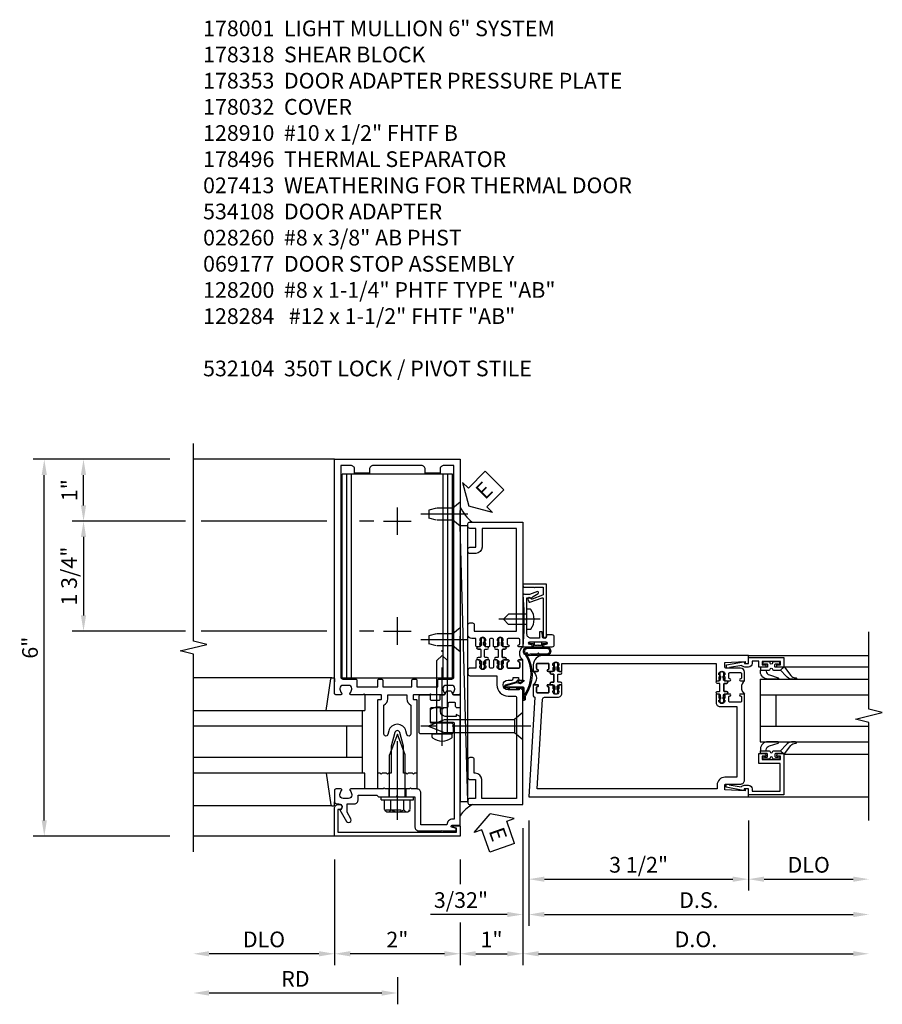
# Model space of a CAD drawing. Units: inches. Extents: x 0 to 234, y 0 to 150.
# Drawn here: x 25 to 38, y 28 to 44 of the extents above; entities that cross this region are included whole.
import ezdxf

# ---------------------------------------------------------------- set-up
doc = ezdxf.new("R2010")
doc.units = ezdxf.units.IN
doc.header["$MEASUREMENT"] = 0
doc.linetypes.add('CENTER', pattern=[2, 1.25, -0.25, 0.25, -0.25])
doc.linetypes.add('HIDDEN', pattern=[0.375, 0.25, -0.125])
doc.layers.get('0').update_dxf_attribs({"color": 4})
for name, color, linetype in [('CENTER', 1, 'CENTER'), ('DIME', 2, 'Continuous'), ('HIDDEN', 3, 'HIDDEN'), ('PARTSLIST', 3, 'Continuous'), ('TEXT', 3, 'Continuous')]:
    doc.layers.add(name, color=color, linetype=linetype)
doc.styles.get("Standard").update_dxf_attribs({"font": 'arial.ttf'})
doc.dimstyles.new('EXT_ON-OFF', dxfattribs={"dimscale": 2, "dimtxt": 0.125, "dimasz": 0.125, "dimexe": 0.09, "dimexo": 0.1875, "dimgap": 0.05, "dimtad": 3, "dimdec": 5, "dimzin": 3, "dimdsep": 46, "dimlunit": 5, "dimtxsty": 'Standard', "dimcen": 0, "dimse2": 1, "dimazin": 0, "dimtfac": 1, "dimtdec": 5, "dimtofl": 0, "dimtmove": 0, "dimatfit": 0, "dimfxl": 1, "dimfrac": 2, "dimtolj": 1, "dimtzin": 3, "dimarcsym": 0})
doc.dimstyles.new('EXT_ON-ON', dxfattribs={"dimscale": 2, "dimtxt": 0.125, "dimasz": 0.125, "dimexe": 0.09, "dimexo": 0.1875, "dimgap": 0.05, "dimtad": 3, "dimdec": 5, "dimzin": 3, "dimdsep": 46, "dimlunit": 5, "dimtxsty": 'Standard', "dimcen": 0, "dimazin": 0, "dimtfac": 1, "dimtdec": 5, "dimtofl": 0, "dimtmove": 0, "dimatfit": 0, "dimfxl": 1, "dimfrac": 2, "dimtolj": 1, "dimtzin": 3, "dimarcsym": 0})

# ---------------------------------------------------------------- blocks, each defined once
blk = doc.blocks.new('*D2092')
at = {"layer": 'DIME', "color": 0, "lineweight": -2, "transparency": 16777216}
for p, q in [((0.094, -0.25), (0.094, -1.367)), ((3.594, -0.25), (3.594, -1.367)), ((0.344, -1.187), (3.344, -1.187))]:
    blk.add_line(p, q, dxfattribs=at)
at = {"layer": 'DIME', "color": 0, "transparency": 16777216}
for points in [[(0.344, -1.146), (0.344, -1.229), (0.094, -1.187)], [(3.344, -1.146), (3.344, -1.229), (3.594, -1.187)]]:
    blk.add_solid(points, dxfattribs=at)
at = {"layer": 'DIME', "color": 0, "transparency": 16777216, "insert": (1.844, -0.958), "char_height": 0.25, "attachment_point": 5}
blk.add_mtext('\\A1;3 1/2"', dxfattribs=at)
blk = doc.blocks.new('*D2093')
at = {"layer": 'DIME', "color": 0, "lineweight": -2, "transparency": 16777216}
for p, q in [((3.594, -0.25), (3.594, -1.367)), ((3.844, -1.187), (5.264, -1.187))]:
    blk.add_line(p, q, dxfattribs=at)
at = {"layer": 'DIME', "color": 0, "transparency": 16777216}
for points in [[(3.844, -1.146), (3.844, -1.229), (3.594, -1.187)], [(5.264, -1.146), (5.264, -1.229), (5.514, -1.187)]]:
    blk.add_solid(points, dxfattribs=at)
at = {"layer": 'DIME', "color": 0, "transparency": 16777216, "insert": (4.554, -0.958), "char_height": 0.25, "attachment_point": 5}
blk.add_mtext('\\A1;DLO', dxfattribs=at)
blk = doc.blocks.new('*D2094')
at = {"layer": 'DIME', "color": 0, "lineweight": -2, "transparency": 16777216}
for p, q in [((0.094, -0.25), (0.094, -1.93)), ((0.344, -1.75), (5.264, -1.75))]:
    blk.add_line(p, q, dxfattribs=at)
at = {"layer": 'DIME', "color": 0, "transparency": 16777216}
for points in [[(0.344, -1.708), (0.344, -1.791), (0.094, -1.75)], [(5.264, -1.708), (5.264, -1.791), (5.514, -1.75)]]:
    blk.add_solid(points, dxfattribs=at)
at = {"layer": 'DIME', "color": 0, "transparency": 16777216, "insert": (2.804, -1.52), "char_height": 0.25, "attachment_point": 5}
blk.add_mtext('\\A1;D.S.', dxfattribs=at)
blk = doc.blocks.new('*D2095')
at = {"layer": 'DIME', "color": 0, "lineweight": -2, "transparency": 16777216}
for p, q in [((0, -0.375), (0, -2.555)), ((0.25, -2.375), (5.264, -2.375))]:
    blk.add_line(p, q, dxfattribs=at)
at = {"layer": 'DIME', "color": 0, "transparency": 16777216}
for points in [[(0.25, -2.333), (0.25, -2.416), (0, -2.375)], [(5.264, -2.333), (5.264, -2.416), (5.514, -2.375)]]:
    blk.add_solid(points, dxfattribs=at)
at = {"layer": 'DIME', "color": 0, "transparency": 16777216, "insert": (2.757, -2.145), "char_height": 0.25, "attachment_point": 5}
blk.add_mtext('\\A1;D.O.', dxfattribs=at)
blk = doc.blocks.new('*D2096')
at = {"layer": 'DIME', "color": 0, "lineweight": -2, "transparency": 16777216}
for p, q in [((0.094, -0.25), (0.094, -1.93)), ((0, -0.375), (0, -1.93)), ((-0.25, -1.75), (-1.473, -1.75)), ((0.344, -1.75), (0.594, -1.75))]:
    blk.add_line(p, q, dxfattribs=at)
at = {"layer": 'DIME', "color": 0, "transparency": 16777216}
for points in [[(-0.25, -1.708), (-0.25, -1.791), (0, -1.75)], [(0.344, -1.708), (0.344, -1.791), (0.094, -1.75)]]:
    blk.add_solid(points, dxfattribs=at)
at = {"layer": 'DIME', "color": 0, "transparency": 16777216, "insert": (-0.986, -1.52), "char_height": 0.25, "attachment_point": 5}
blk.add_mtext('\\A1;3/32"', dxfattribs=at)
blk = doc.blocks.new('B200045')
blk.add_lwpolyline([(-0.091, 0, -0.414214), (-0.094, 0.002), (-0.094, 0.563), (0.057, 0.563, -0.414214), (0.062, 0.558), (0.062, 0.482, -0.414214), (0.03, 0.45), (0.023, 0.45), (0.023, 0.512), (-0.031, 0.512), (-0.031, 0.218), (0.023, 0.218), (0.023, 0.279), (0.03, 0.279, -0.414214), (0.062, 0.247), (0.062, 0.168), (-0.036, 0.168), (-0.036, 0.058), (0, 0.058, -0.414214), (0.058, 0), (0.058, -0.06, -0.247203), (0.033, -0.107), (0.068, -0.302), (0.073, -0.302, -0.414214), (0.078, -0.307), (0.078, -0.347, -0.414214), (0.073, -0.352), (0.026, -0.352), (-0.023, -0.08), (-0.023, -0.06), (0, -0.063), (0, 0), (-0.094, 0)], format="xyb", close=True)
blk = doc.blocks.new('B522019')
blk.add_lwpolyline([(0, 0), (0, 0.067), (-0.023, 0.064), (-0.023, 0.084), (0.026, 0.356), (0.073, 0.356, -0.408224), (0.078, 0.351), (0.078, 0.311, -0.414214), (0.073, 0.306), (0.068, 0.306), (0.033, 0.115, -0.245359), (0.058, 0.067), (0.058, 0, -0.414214), (0, -0.058), (-0.036, -0.058), (-0.036, -0.504), (0.406, -0.504), (0.406, -0.167), (0.562, -0.167), (0.562, -0.247, -0.41003), (0.53, -0.279), (0.522, -0.279), (0.522, -0.217), (0.468, -0.217), (0.468, -0.512), (0.522, -0.512), (0.522, -0.45), (0.53, -0.45, -0.410031), (0.562, -0.482), (0.562, -0.557, -0.414214), (0.557, -0.562), (-0.094, -0.562), (-0.094, -0.005, -0.414214), (-0.089, 0)], format="xyb", close=True)
blk = doc.blocks.new('B027557-M')
for points in [[(0.139, 0.036, -0.365977), (0.123, 0.018, 0.845154), (0.123, -0.019, -0.365977), (0.139, -0.037), (0.139, -0.147), (0.103, -0.186, -0.677425), (0.094, -0.183), (0.094, -0.068, 0.414215), (0.084, -0.058), (0.05, -0.058, 0.414213), (0.04, -0.068), (0.04, -0.11, -1.414214), (0.008, -0.121), (0.008, -0.038, -0.414214), (0.027, -0.019, 1), (0.027, 0.018, -0.414214), (0.008, 0.037), (0.008, 0.12, -1.414217), (0.04, 0.109), (0.04, 0.068, 0.414212), (0.05, 0.058), (0.084, 0.058, 0.414215), (0.094, 0.068), (0.094, 0.172), (0.139, 0.172)], [(0.155, 0.079, -0.385371), (0.217, 0.03), (0.261, -0.109, 0.840148), (0.282, -0.107), (0.282, 0.052, 0.429334), (0.168, 0.172), (0.139, 0.172), (0.139, 0.079)], [(0.093, -0.213), (0.223, -0.309, -0.229622), (0.26, -0.388, 0.744792), (0.279, -0.396, 0.106684), (0.282, -0.371), (0.282, -0.323, 0.215079), (0.234, -0.237), (0.139, -0.147), (0.091, -0.198, 0.453762)]]:
    blk.add_lwpolyline(points, format="xyb", close=True)
blk = doc.blocks.new('S522GT02')
for p, q in [((0.57, 1.943), (1.92, 1.943)), ((0.187, 1.75), (1.92, 1.75)), ((0.187, 1.75), (0.187, 0.75)), ((0.187, 1.5), (1.92, 1.5)), ((0.437, 1.5), (0.437, 1)), ((0.187, 1), (1.92, 1)), ((0.187, 0.75), (1.92, 0.75)), ((0.57, 0.556), (1.92, 0.556))]:
    blk.add_line(p, q)
for name, p, rotation in [('B200045', (0, 2), 270), ('B027557-M', (0.364, 0.468), 90), ('B522019', (0, 0), 90)]:
    blk.add_blockref(name, p, dxfattribs=dict(rotation=rotation))
at = {"extrusion": (0, 0, -1), "zscale": -1, "rotation": 270}
blk.add_blockref('B027557-M', (-0.364, 2.032), dxfattribs=at)
blk = doc.blocks.new('CLIP AND POUR')
for points in [[(-0.151, 0.342), (-0.22, 0.342, 0.414214), (-0.235, 0.327), (-0.235, 0.157, 0.414214), (-0.22, 0.142), (-0.151, 0.142, 0.414214), (-0.136, 0.157), (-0.136, 0.157, -1), (-0.105, 0.157), (-0.105, 0.104, -1), (-0.065, 0.104), (-0.065, 0.072, 0.414214), (-0.055, 0.062), (0.055, 0.062, 0.414214), (0.065, 0.072), (0.065, 0.104, -1), (0.105, 0.104), (0.105, 0.157, -1), (0.136, 0.157), (0.136, 0.157, 0.414214), (0.151, 0.142), (0.22, 0.142, 0.414214), (0.235, 0.157), (0.235, 0.327, 0.414214), (0.22, 0.342), (0.151, 0.342, 0.414214), (0.136, 0.327), (0.136, 0.327, -1), (0.105, 0.327), (0.105, 0.392, -0.47619), (-0.105, 0.392), (-0.105, 0.327, -1), (-0.136, 0.327), (-0.136, 0.327, 0.414214)], [(-0.105, -0.042, 1), (-0.065, -0.042), (-0.065, -0.01, -0.414214), (-0.055, 0), (0.055, 0, -0.414214), (0.065, -0.01), (0.065, -0.042, 1), (0.105, -0.042), (0.105, -0.017, -0.198912), (0.108, -0.01), (0.126, 0.008, -0.198912), (0.133, 0.011), (0.181, 0.011, 0.191401), (0.2, 0.003), (0.223, 0.003, 1), (0.223, 0.059), (0.2, 0.059, 0.191401), (0.181, 0.051), (0.133, 0.051, -0.198912), (0.126, 0.054), (0.108, 0.072, -0.198912), (0.105, 0.079), (0.105, 0.104, 1), (0.065, 0.104), (0.065, 0.072, -0.414214), (0.055, 0.062), (-0.055, 0.062, -0.414214), (-0.065, 0.072), (-0.065, 0.104, 1), (-0.105, 0.104), (-0.105, 0.079, -0.198912), (-0.108, 0.072), (-0.126, 0.054, -0.198912), (-0.133, 0.051), (-0.181, 0.051, 0.191401), (-0.2, 0.059), (-0.223, 0.059, 1), (-0.223, 0.003), (-0.2, 0.003, 0.191401), (-0.181, 0.011), (-0.133, 0.011, -0.198912), (-0.126, 0.008), (-0.108, -0.01, -0.198912), (-0.105, -0.017)], [(-0.156, 0.053), (-0.155, 0.054, -0.267949), (-0.153, 0.056), (-0.143, 0.055, 1), (-0.142, 0.075), (-0.152, 0.076, 0.267949), (-0.172, 0.065), (-0.173, 0.063, 0.008727), (-0.174, 0.063), (-0.181, 0.051), (-0.158, 0.051), (-0.157, 0.053, -0.008727)], [(-0.173, -0.001), (-0.172, -0.003, 0.267949), (-0.152, -0.014), (-0.142, -0.013, 1), (-0.143, 0.007), (-0.153, 0.006, -0.267949), (-0.155, 0.008), (-0.156, 0.009, -0.008727), (-0.157, 0.009), (-0.158, 0.011), (-0.181, 0.011), (-0.174, -0.001, 0.008727)], [(0.173, 0.063), (0.172, 0.065, 0.267949), (0.152, 0.076), (0.142, 0.075, 1), (0.143, 0.055), (0.153, 0.056, -0.267949), (0.155, 0.054), (0.156, 0.053, -0.008727), (0.157, 0.053), (0.158, 0.051), (0.181, 0.051), (0.174, 0.063, 0.008727)], [(0.156, 0.009), (0.155, 0.008, -0.267949), (0.153, 0.006), (0.143, 0.007, 1), (0.142, -0.013), (0.152, -0.014, 0.267949), (0.172, -0.003), (0.173, -0.001, 0.008727), (0.174, -0.001), (0.181, 0.011), (0.158, 0.011), (0.157, 0.009, -0.008727)]]:
    blk.add_lwpolyline(points, format="xyb", close=True)
blk = doc.blocks.new('P532005')
blk.add_lwpolyline([(0.31575, 2.375, 0.414213562), (0.16575, 2.225), (0.16575, 2.12), (0.231125, 2.12, 1), (0.231125, 2.15125), (0.23075, 2.15125, -0.414213562), (0.21575, 2.16625), (0.21575, 2.235, -0.414213562), (0.23075, 2.25), (0.40075, 2.25, -0.414213562), (0.41575, 2.235), (0.41575, 2.16625, -0.414213562), (0.40075, 2.15125), (0.400375, 2.15125, 1), (0.400375, 2.12), (0.47175, 2.12), (0.49175, 2.14), (0.48175, 2.14), (0.48175, 2.184), (0.49175, 2.194), (0.49175, 2.2155), (0.47875, 2.2155), (0.47875, 2.237, -0.75), (0.57475, 2.237), (0.57475, 2.2155), (0.56175, 2.2155), (0.56175, 2.194), (0.57175, 2.184), (0.57175, 2.14), (0.56175, 2.14), (0.58175, 2.12), (0.61975, 2.12), (0.61975, 2.25), (3.07775, 2.25), (3.07775, 1.972), (3.11575, 1.972), (3.13575, 1.992), (3.12575, 1.992), (3.12575, 2.036), (3.13575, 2.046), (3.13575, 2.0675), (3.12275, 2.0675), (3.12275, 2.089, -0.75), (3.21875, 2.089), (3.21875, 2.0675), (3.20575, 2.0675), (3.20575, 2.046), (3.21575, 2.036), (3.21575, 1.992), (3.20575, 1.992), (3.22575, 1.972), (3.297125, 1.972, 1), (3.297125, 2.00325), (3.29675, 2.00325, -0.414213562), (3.28175, 2.01825), (3.28175, 2.087, -0.414213562), (3.29675, 2.102), (3.46675, 2.102, -0.414213562), (3.48175, 2.087), (3.48175, 2.01825, -0.414213562), (3.46675, 2.00325), (3.466375, 2.00325, 1), (3.466375, 1.972), (3.53175, 1.972), (3.53175, 2.11, 0.414213562), (3.46975, 2.172), (3.23475, 2.172, -0.414213562), (3.21975, 2.187), (3.21975, 2.266), (3.54375, 2.282125), (3.54375, 2.25), (3.59375, 2.25), (3.59375, 2.375)], format="xyb", close=True)
blk = doc.blocks.new('P532006')
blk.add_lwpolyline([(3.22, 0.437, 0.414214), (3.095, 0.312), (3.095, 0.25), (0.227, 0.25), (0.314, 1.682, -0.396433), (0.344, 1.71), (0.558, 1.71, 0.414214), (0.62, 1.772), (0.62, 1.91), (0.582, 1.91), (0.562, 1.89), (0.572, 1.89), (0.572, 1.846), (0.562, 1.836), (0.562, 1.814), (0.575, 1.814), (0.575, 1.793, -0.75), (0.479, 1.793), (0.479, 1.814), (0.492, 1.814), (0.492, 1.836), (0.482, 1.846), (0.482, 1.89), (0.492, 1.89), (0.472, 1.91), (0.4, 1.91, 1), (0.4, 1.879), (0.401, 1.879, -0.414214), (0.416, 1.864), (0.416, 1.795, -0.414214), (0.401, 1.78), (0.231, 1.78, -0.414214), (0.216, 1.795), (0.216, 1.864, -0.414214), (0.231, 1.879), (0.231, 1.879, 1), (0.231, 1.91), (0.166, 1.91), (0.166, 1.735, 0.413543), (0.191, 1.71), (0.094, 0.125), (3.594, 0.125), (3.594, 0.25), (3.544, 0.25), (3.544, 0.218), (3.22, 0.234), (3.22, 0.313, -0.414214), (3.235, 0.328), (3.47, 0.328, 0.414214), (3.532, 0.39), (3.532, 1.762), (3.466, 1.762, 1), (3.466, 1.731), (3.467, 1.731, -0.414214), (3.482, 1.716), (3.482, 1.647, -0.414214), (3.467, 1.632), (3.297, 1.632, -0.414214), (3.282, 1.647), (3.282, 1.716, -0.414214), (3.297, 1.731), (3.297, 1.731, 1), (3.297, 1.762), (3.226, 1.762), (3.206, 1.742), (3.216, 1.742), (3.216, 1.698), (3.206, 1.688), (3.206, 1.666), (3.219, 1.666), (3.219, 1.645, -0.75), (3.123, 1.645), (3.123, 1.666), (3.136, 1.666), (3.136, 1.688), (3.126, 1.698), (3.126, 1.742), (3.136, 1.742), (3.116, 1.762), (3.078, 1.762), (3.078, 1.624, 0.414214), (3.14, 1.562), (3.407, 1.562), (3.407, 0.437)], format="xyb", close=True)
blk = doc.blocks.new('B532104')
for name, p in [('P532005', (0.00005, 0)), ('P532006', (0, 0))]:
    blk.add_blockref(name, p)
at = {"rotation": 90}
blk.add_blockref('CLIP AND POUR', (0.5578, 2.015), dxfattribs=at)
at = {"xscale": -1, "rotation": 270}
blk.add_blockref('CLIP AND POUR', (3.1398, 1.867), dxfattribs=at)
blk = doc.blocks.new('B178001')
for points in [[(1.25, 0.98), (1.25, 0.898, 0.669376), (1.276, 0.887, -0.199773), (1.339, 0.914), (1.35, 0.914, -0.414214), (1.4, 0.864), (1.4, 0.776, -0.414214), (1.35, 0.726), (1.339, 0.726, -0.199773), (1.276, 0.753, 0.669376), (1.25, 0.742), (1.25, 0.546), (1.265, 0.531), (1.25, 0.516), (1.25, 0.263, -0.414214), (1.24, 0.253), (1.184, 0.253, -0.414214), (1.174, 0.263), (1.174, 0.303, 0.414214), (1.164, 0.313), (0, 0.313), (0, 0.273), (-0.015, 0.258), (0, 0.243), (0, 0.17), (-0.015, 0.155), (0, 0.14), (0, 0.1), (0.43, 0.1), (0.648, 0.042, -0.767327), (0.648, -0.042), (0.43, -0.1), (0, -0.1), (0, -0.14), (-0.015, -0.155), (0, -0.17), (0, -0.243), (-0.015, -0.258), (0, -0.273), (0, -0.313), (1.164, -0.313, 0.414214), (1.174, -0.303), (1.174, -0.263, -0.414214), (1.184, -0.253), (1.24, -0.253, -0.414214), (1.25, -0.263), (1.25, -0.516), (1.265, -0.531), (1.25, -0.546), (1.25, -0.742, 0.669376), (1.276, -0.753, -0.199773), (1.339, -0.726), (1.35, -0.726, -0.414214), (1.4, -0.776), (1.4, -0.864, -0.414214), (1.35, -0.914), (1.339, -0.914, -0.199773), (1.276, -0.887, 0.669376), (1.25, -0.898), (1.25, -0.98, 0.414214), (1.27, -1), (5, -1), (5, 1), (1.27, 1, 0.414214)], [(4.78, -0.445), (4.78, -0.68), (4.84, -0.68, -0.414214), (4.9, -0.74), (4.9, -0.9), (1.53, -0.9, -0.414214), (1.5, -0.87), (1.5, -0.665, 0.414214), (1.48, -0.645), (1.375, -0.645), (1.375, -0.313), (1.48, -0.313, 0.414214), (1.5, -0.293), (1.5, -0.253, 0.414214), (1.48, -0.233), (1.375, -0.233), (1.375, 0.233), (1.48, 0.233, 0.414214), (1.5, 0.253), (1.5, 0.293, 0.414214), (1.48, 0.313), (1.375, 0.313), (1.375, 0.645), (1.48, 0.645, 0.414214), (1.5, 0.665), (1.5, 0.87, -0.414214), (1.53, 0.9), (4.9, 0.9), (4.9, 0.74, -0.414214), (4.84, 0.68), (4.78, 0.68), (4.78, 0.445), (4.84, 0.445, -0.414214), (4.9, 0.385), (4.9, -0.385, -0.414214), (4.84, -0.445)], [(1.086, 0.213), (0.623, 0.213, 0.876976), (0.615, 0.154), (0.674, 0.138, -0.767327), (0.674, -0.138), (0.615, -0.154, 0.876976), (0.623, -0.213), (1.086, -0.213, -0.281861), (1.184, -0.153), (1.25, -0.153), (1.25, 0.153), (1.184, 0.153, -0.281861)]]:
    blk.add_lwpolyline(points, format="xyb", close=True)
blk = doc.blocks.new('*D2153')
at = {"layer": 'DIME', "color": 0, "lineweight": -2, "transparency": 16777216}
for p, q in [((29.574, 30.702), (29.574, 29.022)), ((29.324, 29.202), (27.574, 29.202))]:
    blk.add_line(p, q, dxfattribs=at)
at = {"layer": 'DIME', "color": 0, "transparency": 16777216}
for points in [[(27.574, 29.244), (27.574, 29.16), (27.324, 29.202)], [(29.324, 29.244), (29.324, 29.16), (29.574, 29.202)]]:
    blk.add_solid(points, dxfattribs=at)
at = {"layer": 'DIME', "color": 0, "transparency": 16777216, "insert": (28.449, 29.431), "char_height": 0.25, "attachment_point": 5}
blk.add_mtext('\\A1;DLO', dxfattribs=at)
blk = doc.blocks.new('*D2154')
at = {"layer": 'DIME', "color": 0, "lineweight": -2, "transparency": 16777216}
for p, q in [((29.574, 30.702), (29.574, 29.022)), ((31.574, 30.702), (31.574, 30.311)), ((31.574, 29.702), (31.574, 29.022)), ((31.324, 29.202), (29.824, 29.202))]:
    blk.add_line(p, q, dxfattribs=at)
at = {"layer": 'DIME', "color": 0, "transparency": 16777216}
for points in [[(29.824, 29.244), (29.824, 29.16), (29.574, 29.202)], [(31.324, 29.244), (31.324, 29.16), (31.574, 29.202)]]:
    blk.add_solid(points, dxfattribs=at)
at = {"layer": 'DIME', "color": 0, "transparency": 16777216, "insert": (30.574, 29.428), "char_height": 0.25, "attachment_point": 5}
blk.add_mtext('\\A1;2"', dxfattribs=at)
blk = doc.blocks.new('B178032')
blk.add_lwpolyline([(-1.17, -0.496, -1), (-1.17, -0.576), (-1.2, -0.576), (-1.2, -0.94), (0.69, -0.94), (0.69, -0.877), (0.65, -0.866, -0.339454), (0.635, -0.847), (0.635, -0.837), (0.75, -0.837), (0.75, -1), (-1.25, -1), (-1.25, -0.556, -0.414214), (-1.19, -0.496)], format="xyb", close=True)
blk = doc.blocks.new('B128910')
for p, q in [((0, 0.192), (0.116, 0.095)), ((0, 0.192), (0, -0.192)), ((0.116, 0.095), (0.375, 0.095)), ((0.116, 0.095), (0.116, -0.095)), ((0.375, 0.095), (0.5, 0.065)), ((0.5, -0.065), (0.5, 0.065)), ((0, -0.192), (0.116, -0.095)), ((0.116, -0.095), (0.375, -0.095)), ((0.375, -0.095), (0.5, -0.065))]:
    blk.add_line(p, q)
at = {"layer": 'CENTER'}
blk.add_line((-0.125, 0), (0.625, 0), dxfattribs=at)
blk = doc.blocks.new('*D2157')
at = {"layer": 'DIME', "color": 0, "lineweight": -2, "transparency": 16777216}
for p, q in [((26.949, 37.077), (25.394, 37.077)), ((25.574, 36.342), (25.574, 36.827)), ((27.199, 36.092), (25.394, 36.092)), ((29.449, 36.092), (27.449, 36.092)), ((30.199, 36.092), (29.969, 36.092))]:
    blk.add_line(p, q, dxfattribs=at)
at = {"layer": 'DIME', "color": 0, "transparency": 16777216}
for points in [[(25.532, 36.827), (25.615, 36.827), (25.574, 37.077)], [(25.532, 36.342), (25.615, 36.342), (25.574, 36.092)]]:
    blk.add_solid(points, dxfattribs=at)
at = {"layer": 'DIME', "color": 0, "transparency": 16777216, "insert": (25.348, 36.585), "char_height": 0.25, "attachment_point": 5, "rotation": 90}
blk.add_mtext('\\A1;1"', dxfattribs=at)
blk = doc.blocks.new('*D2155')
at = {"layer": 'DIME', "color": 0, "lineweight": -2, "transparency": 16777216}
for p, q in [((26.949, 37.077), (24.769, 37.077)), ((24.949, 31.327), (24.949, 36.827)), ((26.949, 31.077), (24.769, 31.077))]:
    blk.add_line(p, q, dxfattribs=at)
at = {"layer": 'DIME', "color": 0, "transparency": 16777216}
for points in [[(24.907, 36.827), (24.99, 36.827), (24.949, 37.077)], [(24.907, 31.327), (24.99, 31.327), (24.949, 31.077)]]:
    blk.add_solid(points, dxfattribs=at)
at = {"layer": 'DIME', "color": 0, "transparency": 16777216, "insert": (24.721, 34.077), "char_height": 0.25, "attachment_point": 5, "rotation": 90}
blk.add_mtext('\\A1;6"', dxfattribs=at)
blk = doc.blocks.new('*D2158')
at = {"layer": 'DIME', "color": 0, "lineweight": -2, "transparency": 16777216}
for p, q in [((27.199, 36.092), (25.394, 36.092)), ((29.449, 36.092), (27.449, 36.092)), ((30.199, 36.092), (29.969, 36.092)), ((25.574, 35.842), (25.574, 34.592)), ((27.199, 34.342), (25.394, 34.342)), ((29.449, 34.342), (27.449, 34.342)), ((30.199, 34.342), (29.969, 34.342))]:
    blk.add_line(p, q, dxfattribs=at)
at = {"layer": 'DIME', "color": 0, "transparency": 16777216}
for points in [[(25.532, 35.842), (25.615, 35.842), (25.574, 36.092)], [(25.532, 34.592), (25.615, 34.592), (25.574, 34.342)]]:
    blk.add_solid(points, dxfattribs=at)
at = {"layer": 'DIME', "color": 0, "transparency": 16777216, "insert": (25.344, 35.217), "char_height": 0.25, "attachment_point": 5, "rotation": 90}
blk.add_mtext('\\A1;1 3/4"', dxfattribs=at)
blk = doc.blocks.new('B178318-T')
for p, q in [((0.878, 4.765), (-0.878, 4.765)), ((-0.878, 1.515), (-0.878, 4.765)), ((-0.803, 1.515), (-0.803, 4.765)), ((-0.73, 1.515), (-0.73, 4.765)), ((0.73, 1.515), (0.73, 4.765)), ((0.803, 1.515), (0.803, 4.765)), ((0.878, 1.515), (0.878, 4.765)), ((0.878, 1.515), (-0.878, 1.515))]:
    blk.add_line(p, q)
blk = doc.blocks.new('B162310-M')
for p, q in [((-0.313, -0.25), (-0.313, 0)), ((0.313, 0), (0.313, -0.25))]:
    blk.add_line(p, q)
blk = doc.blocks.new('B128406')
for p, q in [((-0.205, 0.203), (-0.05, 0.203)), ((-0.05, 0.26), (-0.05, -0.26)), ((-0.05, 0.26), (0, 0.26)), ((0, 0.26), (0, -0.26)), ((-0.24, 0.153), (-0.24, -0.156)), ((-0.205, 0.101), (-0.05, 0.101)), ((0, 0.124), (0.669, 0.124)), ((1, 0), (0.669, 0.124)), ((0.669, -0.124), (1, 0)), ((-0.205, -0.105), (-0.05, -0.105)), ((0, -0.124), (0.669, -0.124)), ((-0.205, -0.206), (-0.05, -0.206)), ((-0.05, -0.26), (0, -0.26))]:
    blk.add_line(p, q)
for centre, radius, start, end in [((-0.186, 0.152), 0.0543, 110.9107, 249.0893), ((-0.071, -0.002), 0.169, 142.5556, 217.4444), ((-0.186, -0.155), 0.0543, 110.9107, 249.0893)]:
    blk.add_arc(centre, radius, start, end)
at = {"layer": 'CENTER'}
blk.add_line((-0.365, 0), (1.125, 0), dxfattribs=at)
at = {"layer": 'HIDDEN'}
for p, q in [((-0.228, 0.187), (-0.209, 0.187)), ((-0.209, 0.187), (-0.209, -0.19)), ((-0.228, -0.19), (-0.209, -0.19))]:
    blk.add_line(p, q, dxfattribs=at)
blk = doc.blocks.new('B027850-M')
blk.add_line((-0.3, 0.15), (-0.3, 0.4))
blk.add_lwpolyline([(0.314, 0.4), (0.242, -0.103, -0.373552), (0.223, -0.12), (0.2, -0.12, -0.414214), (0.18, -0.1), (0.18, -0.056)], format="xyb")
blk = doc.blocks.new('*D2156')
at = {"layer": 'DIME', "color": 0, "lineweight": -2, "transparency": 16777216}
for p, q in [((30.574, 28.827), (30.574, 28.397)), ((30.324, 28.577), (27.574, 28.577))]:
    blk.add_line(p, q, dxfattribs=at)
at = {"layer": 'DIME', "color": 0, "transparency": 16777216}
for points in [[(27.574, 28.619), (27.574, 28.535), (27.324, 28.577)], [(30.324, 28.619), (30.324, 28.535), (30.574, 28.577)]]:
    blk.add_solid(points, dxfattribs=at)
at = {"layer": 'DIME', "color": 0, "transparency": 16777216, "insert": (28.949, 28.802), "char_height": 0.25, "attachment_point": 5}
blk.add_mtext('\\A1;RD', dxfattribs=at)
blk = doc.blocks.new('B178061')
blk.add_lwpolyline([(3.953, 5.965), (3.446, 5.965, 0.414214), (3.384, 5.903), (3.384, 5.815), (3.369, 5.8), (3.384, 5.785), (3.384, 5.395), (3.369, 5.38), (3.384, 5.365), (3.384, 4.848, 0.666982), (3.409, 4.837, -0.198052), (3.473, 4.864), (3.484, 4.864, -0.414214), (3.534, 4.814), (3.534, 4.726, -0.414214), (3.484, 4.676), (3.473, 4.676, -0.198052), (3.409, 4.702, 0.666982), (3.384, 4.691), (3.384, 4.61, 0.414214), (3.404, 4.59), (3.59, 4.59, 0.414214), (3.62, 4.62), (3.62, 4.66, -0.84986), (3.717, 4.675), (3.9, 4.781, 1), (3.86, 4.85), (3.755, 4.79), (3.62, 4.79), (3.62, 4.904, 0.414214), (3.56, 4.964), (3.484, 4.964), (3.484, 5.265), (3.509, 5.29), (3.509, 5.575), (3.494, 5.59), (3.509, 5.605), (3.509, 5.871), (3.991, 5.871, 0.414214), (4.053, 5.933), (4.053, 6.294), (4.043, 6.304), (4.053, 6.314), (4.053, 6.529), (4.013, 6.529), (3.994, 6.459, -0.876976), (3.963, 6.463), (3.963, 6.59), (2.228, 6.59), (2.197, 6.529), (2.228, 6.529), (2.228, 6.354, -0.403625), (2.151, 6.278), (2.083, 6.278), (2.083, 6.278), (2.083, 6.21), (2.107, 6.134, 0.329189), (2.135, 6.113), (2.292, 6.113, 0.414214), (2.322, 6.143), (2.322, 6.481, -0.414214), (2.337, 6.496), (3.863, 6.496), (3.863, 6.471, 0.414214), (3.953, 6.381)], format="xyb", close=True)
blk = doc.blocks.new('B178062')
blk.add_blockref('B178061', (0, 0))
blk = doc.blocks.new('B178353')
at = {"layer": 'HIDDEN'}
for p, q in [((0.891, 0.276), (1.016, 0.276)), ((0.891, 0.01), (1.016, 0.01))]:
    blk.add_line(p, q, dxfattribs=at)
blk.add_blockref('B178062', (-2.492, -5.447))
blk = doc.blocks.new('B178496')
blk.add_lwpolyline([(9.704, 8.772), (10.026, 8.772, 0.414214), (10.056, 8.802), (10.056, 9.366, 0.414214), (10.026, 9.396), (9.896, 9.396, 0.414214), (9.881, 9.381), (9.881, 9.326, -0.414214), (9.866, 9.311), (9.763, 9.311), (9.737, 9.311, -0.414214), (9.722, 9.326), (9.722, 9.366), (9.722, 9.381, 0.414214), (9.707, 9.396), (9.657, 9.396, -0.315299), (9.643, 9.406), (9.628, 9.448, 0.315299), (9.614, 9.458), (9.554, 9.458, 0.315299), (9.54, 9.448), (9.524, 9.406, -0.315299), (9.51, 9.396), (9.419, 9.396, 0.414214), (9.404, 9.381), (9.404, 9.186), (9.45, 9.186, 0.414214), (9.475, 9.211), (9.475, 9.237), (9.475, 9.256, -0.414214), (9.49, 9.271), (9.556, 9.271), (9.582, 9.271, -0.414214), (9.597, 9.256), (9.597, 9.237), (9.597, 9.211, 0.414214), (9.622, 9.186), (9.671, 9.186, 1), (9.711, 9.186), (9.866, 9.186, -0.414214), (9.881, 9.171), (9.881, 8.962, -0.414214), (9.866, 8.947), (9.546, 8.947, 0.414214), (9.516, 8.917), (9.516, 8.802, 0.414214), (9.546, 8.772), (9.674, 8.772), (9.689, 8.787)], format="xyb", close=True)
blk = doc.blocks.new('B128200')
for p, q in [((-0.05, 0.161), (0, 0.161)), ((0, 0.161), (0, -0.161)), ((0, 0.083), (1.167, 0.083)), ((1.25, 0), (1.167, 0.083)), ((0, -0.083), (1.167, -0.083)), ((1.25, 0), (1.167, -0.083)), ((-0.05, -0.161), (0, -0.161))]:
    blk.add_line(p, q)
for centre, radius, start, end in [((-0.05, 0.146), 0.015, 89.9999, 142.3747), ((0.139, 0), 0.254, 142.3746, 217.6254), ((-0.05, -0.146), 0.015, 217.6257, 270)]:
    blk.add_arc(centre, radius, start, end)
at = {"layer": 'CENTER'}
blk.add_line((-0.192, 0), (1.336, 0), dxfattribs=at)
blk = doc.blocks.new('eseal2')
at = {"layer": 'TEXT', "color": 7}
for p, q in [((0.196, 0.338), (0, 0)), ((0.196, 0.21), (0.196, 0.338)), ((0.575, 0.21), (0.196, 0.21)), ((0.575, 0.21), (0.575, -0.21)), ((0.196, -0.338), (0, 0)), ((0.575, -0.21), (0.196, -0.21)), ((0.196, -0.21), (0.196, -0.338))]:
    blk.add_line(p, q, dxfattribs=at)
at = {"layer": 'TEXT', "color": 3}
blk.add_text('E', height=0.25, dxfattribs=at).set_placement((0.247, -0.116))
blk = doc.blocks.new('B534012')
blk.add_lwpolyline([(2.328, 0.735, 0.414213562), (2.313, 0.75), (2.198, 0.75), (2.198, 0.845, 0.414213562), (2.168, 0.875), (2.108, 0.875, 0.414213562), (2.078, 0.845), (2.078, 0.413), (1.931, 0.413, 0.414213562), (1.753, 0.235), (1.753, 0.13, -0.414213562), (1.723, 0.1), (0.124, 0.1), (0.124, 0.655), (0.424, 0.655, 0.414213562), (0.524, 0.755), (0.524, 0.775), (0.744, 0.775, 0.414213562), (0.774, 0.805), (0.774, 0.845, 0.414213562), (0.744, 0.875), (0.454, 0.875, 0.414213562), (0.424, 0.845), (0.424, 0.755), (0.124, 0.755), (0.124, 0.845, 0.414213562), (0.094, 0.875), (0.054, 0.875, 0.414213562), (0.024, 0.845), (0.024, 0), (1.853, 0), (1.884, 0.060841), (1.853, 0.060841), (1.853, 0.235, -1), (2.009, 0.235), (2.009, 0.177, 0.414213562), (2.034, 0.152), (2.049, 0.152), (2.049, 0.071), (2.034, 0.071, 0.414213562), (2.009, 0.046), (2.009, 0), (2.328, 0), (2.328, 0.065375, 1), (2.29675, 0.065375), (2.29675, 0.065, -0.414213562), (2.28175, 0.05), (2.213, 0.05, -0.414213562), (2.198, 0.065), (2.198, 0.235, -0.414213562), (2.213, 0.25), (2.28175, 0.25, -0.414213562), (2.29675, 0.235), (2.29675, 0.234625, 1), (2.328, 0.234625), (2.328, 0.305), (2.308, 0.325), (2.308, 0.315), (2.264, 0.315), (2.254, 0.325), (2.2325, 0.325), (2.2325, 0.312), (2.211, 0.312, -0.75), (2.211, 0.408), (2.2325, 0.408), (2.2325, 0.395), (2.254, 0.395), (2.264, 0.405), (2.308, 0.405), (2.308, 0.395), (2.328, 0.415), (2.328, 0.455, 0.414213562), (2.313, 0.47), (2.213, 0.47, -0.414213562), (2.198, 0.485), (2.198, 0.514, -0.414213562), (2.213, 0.529), (2.313, 0.529, 0.414213562), (2.328, 0.544), (2.328, 0.584), (2.308, 0.604), (2.308, 0.594), (2.264, 0.594), (2.254, 0.604), (2.2325, 0.604), (2.2325, 0.591), (2.211, 0.591, -0.75), (2.211, 0.687), (2.2325, 0.687), (2.2325, 0.674), (2.254, 0.674), (2.264, 0.684), (2.308, 0.684), (2.308, 0.674), (2.328, 0.694)], format="xyb", close=True)
blk = doc.blocks.new('B534013')
blk.add_lwpolyline([(-2.538, 0.735, 0.414213562), (-2.553, 0.75), (-2.668, 0.75), (-2.668, 0.815, 0.414213562), (-2.728, 0.875), (-2.888, 0.875, 0.414213562), (-2.918, 0.845), (-2.918, 0.805, 0.414213562), (-2.888, 0.775), (-2.788, 0.775), (-2.788, 0.1), (-4.424, 0.1), (-4.424, 0.65), (-4.124, 0.65, 0.414213562), (-4.024, 0.75), (-4.024, 0.845, 0.414213562), (-4.054, 0.875), (-4.094, 0.875, 0.414213562), (-4.124, 0.845), (-4.124, 0.75), (-4.424, 0.75), (-4.424, 0.845, 0.414213562), (-4.454, 0.875), (-4.494, 0.875, 0.414213562), (-4.524, 0.845), (-4.524, 0), (-2.538, 0), (-2.538, 0.065375, 1), (-2.56925, 0.065375), (-2.56925, 0.065, -0.414213562), (-2.58425, 0.05), (-2.653, 0.05, -0.414213562), (-2.668, 0.065), (-2.668, 0.235, -0.414213562), (-2.653, 0.25), (-2.58425, 0.25, -0.414213562), (-2.56925, 0.235), (-2.56925, 0.234625, 1), (-2.538, 0.234625), (-2.538, 0.305), (-2.558, 0.325), (-2.558, 0.315), (-2.602, 0.315), (-2.612, 0.325), (-2.6335, 0.325), (-2.6335, 0.312), (-2.655, 0.312, -0.75), (-2.655, 0.408), (-2.6335, 0.408), (-2.6335, 0.395), (-2.612, 0.395), (-2.602, 0.405), (-2.558, 0.405), (-2.558, 0.395), (-2.538, 0.415), (-2.538, 0.455, 0.414213562), (-2.553, 0.47), (-2.653, 0.47, -0.414213562), (-2.668, 0.485), (-2.668, 0.514, -0.414213562), (-2.653, 0.529), (-2.553, 0.529, 0.414213562), (-2.538, 0.544), (-2.538, 0.584), (-2.558, 0.604), (-2.558, 0.594), (-2.602, 0.594), (-2.612, 0.604), (-2.6335, 0.604), (-2.6335, 0.591), (-2.655, 0.591, -0.75), (-2.655, 0.687), (-2.6335, 0.687), (-2.6335, 0.674), (-2.612, 0.674), (-2.602, 0.684), (-2.558, 0.684), (-2.558, 0.674), (-2.538, 0.694)], format="xyb", close=True)
blk = doc.blocks.new('A$C20AB3BD3')
blk.add_line((0.158, 0.041), (0.158, 0.073))
blk.add_lwpolyline([(0.278, 0.031, 0.414214), (0.288, 0.041, -0.414214), (0.278, 0.031), (0.168, 0.031, -0.414214), (0.158, 0.041), (0.158, 0.073, 1), (0.118, 0.073), (0.118, 0.048, -0.198912), (0.115, 0.041), (0.096, 0.023, -0.198912), (0.089, 0.02), (0.042, 0.02, 0.191401), (0.023, 0.027), (0, 0.027, 1), (0, -0.027), (0.023, -0.027, 0.191401), (0.042, -0.02), (0.089, -0.02, -0.198912), (0.096, -0.023), (0.115, -0.041, -0.198912), (0.118, -0.048), (0.118, -0.073, 1), (0.158, -0.073), (0.158, -0.041, -0.414214), (0.168, -0.031), (0.278, -0.031, -0.414214), (0.288, -0.041), (0.288, -0.073, 1), (0.328, -0.073), (0.328, -0.048, -0.198912), (0.33, -0.041), (0.349, -0.023, -0.198912), (0.356, -0.02), (0.403, -0.02, 0.191401), (0.422, -0.027), (0.445, -0.027, 1), (0.445, 0.027), (0.422, 0.027, 0.191401), (0.403, 0.02), (0.356, 0.02, -0.198912), (0.349, 0.023), (0.33, 0.041, -0.198912), (0.328, 0.048), (0.328, 0.073, 1), (0.288, 0.073), (0.288, 0.041), (0.288, 0.073, -1), (0.328, 0.073)], format="xyb")
for points in [[(0.066, 0.022, 0.008727), (0.066, 0.022), (0.065, 0.02), (0.042, 0.02), (0.049, 0.032, -0.008727), (0.049, 0.032), (0.05, 0.034, -0.267949), (0.07, 0.045), (0.081, 0.044, -1), (0.08, 0.024), (0.07, 0.025, 0.267949), (0.067, 0.023)], [(0.365, 0.024, -1), (0.364, 0.044), (0.375, 0.045, -0.267949), (0.395, 0.034), (0.396, 0.032, -0.008727), (0.396, 0.032), (0.403, 0.02), (0.38, 0.02), (0.379, 0.022, 0.008727), (0.379, 0.022), (0.378, 0.023, 0.267949), (0.375, 0.025)], [(0.066, -0.022), (0.065, -0.02), (0.042, -0.02), (0.049, -0.032, 0.008727), (0.049, -0.032), (0.05, -0.034, 0.267949), (0.07, -0.045), (0.081, -0.044, 1), (0.08, -0.024), (0.07, -0.025, -0.267949), (0.067, -0.023), (0.066, -0.022, -0.008727)], [(0.379, -0.022, 0.008727), (0.379, -0.022), (0.38, -0.02), (0.403, -0.02), (0.396, -0.032, -0.008727), (0.396, -0.032), (0.395, -0.034, -0.267949), (0.375, -0.045), (0.364, -0.044, -1), (0.365, -0.024), (0.375, -0.025, 0.267949), (0.378, -0.023)]]:
    blk.add_lwpolyline(points, format="xyb", close=True)
for centre, radius, start, end in [((0.138, 0.073), 0.02, 0, 180), ((0.168, 0.041), 0.01, 180, 270)]:
    blk.add_arc(centre, radius, start, end)
blk = doc.blocks.new('B534108')
for name, p in [('B534012', (-0.024, 0)), ('A$C20AB3BD3', (2.1865, 0.64))]:
    blk.add_blockref(name, p)
at = {"xscale": -1}
blk.add_blockref('B534013', (-0.024, 0), dxfattribs=at)
at = {"rotation": 180.0000000000002}
blk.add_blockref('CLIP AND POUR', (2.409, 0.392), dxfattribs=at)
blk = doc.blocks.new('B128284')
for p, q in [((0, 0.219), (0, -0.219)), ((0, 0.219), (0.132, 0.108)), ((0.132, -0.108), (0.132, 0.108)), ((0.132, 0.108), (1.247, 0.108)), ((1.247, 0.108), (1.497, 0.005)), ((0, -0.219), (0.132, -0.108)), ((1.247, -0.108), (0.132, -0.108)), ((1.497, -0.005), (1.247, -0.108))]:
    blk.add_line(p, q)
blk.add_arc((1.495, 0), 0.005, 292.5, 67.5)
at = {"layer": 'CENTER'}
blk.add_line((-0.125, 0), (1.625, 0), dxfattribs=at)
blk = doc.blocks.new('*D2159')
at = {"layer": 'DIME', "color": 0, "lineweight": -2, "transparency": 16777216}
for p, q in [((32.574, 31.202), (32.574, 29.022)), ((31.574, 30.702), (31.574, 30.311)), ((31.574, 29.702), (31.574, 29.022)), ((31.824, 29.202), (32.324, 29.202))]:
    blk.add_line(p, q, dxfattribs=at)
at = {"layer": 'DIME', "color": 0, "transparency": 16777216}
for points in [[(31.824, 29.244), (31.824, 29.16), (31.574, 29.202)], [(32.324, 29.244), (32.324, 29.16), (32.574, 29.202)]]:
    blk.add_solid(points, dxfattribs=at)
at = {"layer": 'DIME', "color": 0, "transparency": 16777216, "insert": (32.074, 29.428), "char_height": 0.25, "attachment_point": 5}
blk.add_mtext('\\A1;1"', dxfattribs=at)
blk = doc.blocks.new('B027413')
blk.add_lwpolyline([(0.08, -0.239), (0.068, -0.252), (0.046, -0.232), (0.037, -0.271), (0.077, -0.326), (0.063, -0.336), (0.018, -0.274), (0.033, -0.214), (-0.017, -0.042, 0.867595), (-0.029, -0.044), (-0.029, -0.303, -0.414214), (-0.057, -0.331), (-0.228, -0.331, 0.414214), (-0.229, -0.332), (-0.229, -0.335, 0.466308), (-0.228, -0.336), (-0.204, -0.332, -0.17321), (-0.151, -0.345, 0.293058), (0.477, -0.357), (0.507, -0.365, -1), (0.502, -0.383), (0.477, -0.376, -0.290607), (-0.172, -0.355, 0.175336), (-0.203, -0.349), (-0.22, -0.352, -0.466308), (-0.247, -0.33), (-0.247, -0.328, -0.414214), (-0.232, -0.313), (-0.057, -0.313, 0.414214), (-0.047, -0.303), (-0.047, -0.233), (-0.078, -0.233), (-0.078, -0.215), (-0.047, -0.215), (-0.047, -0.095), (-0.078, -0.095), (-0.078, -0.077), (-0.057, -0.077, 0.414214), (-0.047, -0.067), (-0.047, -0.044, -0.865912), (0, -0.037), (0.051, -0.211)], format="xyb", close=True)
blk = doc.blocks.new('B060315')
blk.add_lwpolyline([(0.128, 2.723, 0.814698), (0.08, 2.713), (0.094, 2.674, 0.414214), (0.113, 2.665), (0.305, 2.735, -0.520567), (0.325, 2.721), (0.325, 2.333), (0.325, 2.118, 1), (0.375, 2.118), (0.375, 2.955), (0, 2.955), (0.003, 2.905), (0.174, 2.905), (0.177, 2.905), (0.187, 2.895), (0.197, 2.905), (0.325, 2.905), (0.325, 2.79, -0.315299), (0.315, 2.776), (0.147, 2.715, -0.397334)], format="xyb", close=True)
blk = doc.blocks.new('B027078M')
for points in [[(0.133, -0.219), (-0.115, -0.219, -0.256917), (-0.212, -0.198, -0.599693), (-0.165, -0.08), (0.133, -0.08, -1.023889)], [(0.01, -0.184, 0.414214), (0.005, -0.184), (-0.006, -0.199), (-0.091, -0.198, 0.037576), (-0.155, -0.203, -0.933909), (-0.165, -0.1), (0.134, -0.1, -1.023738), (0.133, -0.199), (0.022, -0.199)]]:
    blk.add_lwpolyline(points, format="xyb", close=True)
blk.add_lwpolyline([(-0.067, -0.08), (0.068, -0.08, 0.414214), (0.078, -0.07), (0.078, -0.026), (0.128, -0.026, 0.412786), (0.135, -0.019), (0.135, -0.013, 0.413204), (0.128, -0.006), (0.068, -0.006, 0.414214), (0.058, -0.016), (0.058, -0.06), (0.009, -0.06, 1), (-0.009, -0.06), (-0.057, -0.06), (-0.057, -0.016, 0.414214), (-0.067, -0.006), (-0.128, -0.006, 0.414214), (-0.135, -0.013), (-0.135, -0.019, 0.414214), (-0.128, -0.026), (-0.077, -0.026), (-0.077, -0.07, 0.415987), (-0.067, -0.08)], format="xyb")
blk = doc.blocks.new('B069176M2')
blk.add_lwpolyline([(0.133, 2.514, 1), (0.133, 2.548), (0.115, 2.548, -1), (0.115, 2.594), (0.365, 2.594, -1), (0.365, 2.548), (0.347, 2.548, 1), (0.347, 2.514), (0.469, 2.514, 0.414214), (0.5, 2.545), (0.5, 2.671, 0.414214), (0.469, 2.702), (0.38, 2.702), (0.373, 2.664, -0.36397), (0.359, 2.652), (0.329, 2.652, -0.388879), (0.314, 2.666), (0.306, 2.752), (0.265, 2.752), (0.265, 2.652), (0.127, 2.652, -0.414214), (0.065, 2.714), (0.065, 2.929, -0.438529), (0.065, 2.975), (0.065, 3.292), (0.141, 3.292, -0.059164), (0.242, 3.365, 0.853548), (0.232, 3.393), (0.108, 3.348), (0.03, 3.348), (0.02, 3.358), (0.01, 3.348), (0, 3.348), (0.013, 3.1), (0.013, 2.762), (0, 2.514)], format="xyb", close=True)
blk.add_blockref('B027078M', (0.24, 2.594))
blk = doc.blocks.new('B028260')
for p, q in [((-0.05, 0.161), (0, 0.161)), ((0, 0.161), (0, -0.161)), ((0, 0.083), (0.292, 0.083)), ((0.375, 0), (0.292, 0.083)), ((0, -0.083), (0.292, -0.083)), ((0.375, 0), (0.292, -0.083)), ((-0.05, -0.161), (0, -0.161))]:
    blk.add_line(p, q)
for centre, radius, start, end in [((-0.05, 0.146), 0.015, 89.9999, 142.3747), ((0.139, 0), 0.254, 142.3746, 217.6254), ((-0.05, -0.146), 0.015, 217.6257, 270)]:
    blk.add_arc(centre, radius, start, end)
at = {"layer": 'CENTER'}
blk.add_line((-0.212, 0), (0.449, 0), dxfattribs=at)
blk = doc.blocks.new('S532VS04KCADS')
for p, q in [((3.5938, 2.375), (5.514303, 2.375)), ((3.5938, 0.125), (5.514303, 0.125))]:
    blk.add_line(p, q)
blk.add_lwpolyline([(5.514303, -0.25), (5.514303, 1.308134), (5.301891, 1.361055), (5.726716, 1.466975), (5.514303, 1.519896), (5.514303, 2.75)])
for name, p in [('B532104', (0, 0)), ('S522GT02', (3.593804, 0.25))]:
    blk.add_blockref(name, p)
at = {"layer": 'DIME'}
for base, p2, picture, middle in [((0, -1.749763), (0, 0), '*D2096', (-0.98634, -1.520415)), ((3.5938, -1.187263), (3.5938, 0.125), '*D2092', (1.8438, -0.957915))]:
    dim = blk.add_linear_dim(base=base, p1=(0.0938, 0.125), p2=p2, dimstyle='EXT_ON-ON', override={"dimpost": '"'}, dxfattribs=at)
    dim.commit()
    dim.dimension.update_dxf_attribs({"geometry": picture, "text_midpoint": middle})
for base, p1, text, picture, middle in [((5.514303, -2.374763), (0, 0), 'D.O.', '*D2095', (2.757152, -2.145415)), ((5.514303, -1.749763), (0.0938, 0.125), 'D.S.', '*D2094', (2.804052, -1.5205)), ((5.514303, -1.187263), (3.5938, 0.125), 'DLO', '*D2093', (4.554052, -0.957915))]:
    dim = blk.add_linear_dim(base=base, p1=p1, p2=(5.514303, -0.25), text=text, dimstyle='EXT_ON-OFF', override={"dimpost": '"'}, dxfattribs=at)
    dim.commit()
    dim.dimension.update_dxf_attribs({"geometry": picture, "text_midpoint": middle})

msp = doc.modelspace()

# ---------------------------------------------------------------- linework, layer by layer
for p, q in [((29.573523, 37.077034), (27.323549, 37.077034)), ((31.698523, 31.627809), (31.573523, 36.019421)), ((29.530888, 33.597034), (27.323523, 33.597034)), ((27.323523, 33.077034), (30.053523, 33.077034)), ((30.011023, 33.077034), (30.011023, 32.077034)), ((30.011023, 32.827034), (27.323523, 32.827034)), ((29.761023, 32.827034), (29.761023, 32.327034)), ((30.011023, 32.327034), (27.323523, 32.327034)), ((30.053523, 32.077034), (27.323523, 32.077034)), ((29.530888, 31.557034), (27.323523, 31.557034)), ((29.573523, 31.077034), (27.323523, 31.077034))]:
    msp.add_line(p, q)
msp.add_lwpolyline([(27.323523, 30.827034), (27.323523, 33.971153), (27.111271, 34.024074), (27.536095, 34.129994), (27.323843, 34.182915), (27.323523, 37.327034)])
msp.add_lwpolyline([(31.573523, 36.019421), (31.573523, 31.627809), (31.698523, 31.627809), (31.698523, 36.019421)], close=True)
for centre, radius, start, end in [((32.129211, 36.560552), 0.604633, 203.2125117, 233.1003861), ((32.042399, 31.081929), 0.565438, 118.8824051, 146.019296)]:
    msp.add_arc(centre, radius, start, end)
at = {"layer": 'CENTER'}
for p, q in [((30.573523, 35.873034), (30.573523, 36.311034)), ((30.354523, 36.092034), (30.792523, 36.092034)), ((30.573523, 34.123034), (30.573523, 34.561034)), ((30.354523, 34.342034), (30.792523, 34.342034))]:
    msp.add_line(p, q, dxfattribs=at)

# ---------------------------------------------------------------- block references
at = {"xscale": -1, "rotation": 270}
msp.add_blockref('B178001', (30.573523, 32.077034), dxfattribs=at)
for name, p, rotation in [('eseal2', (31.714765, 36.330982), 45), ('B534108', (32.573523, 31.577034), 90), ('B028260', (32.638523, 34.529034), 180), ('B128200', (31.287894, 32.703276), 90), ('B027413', (32.260523, 33.484034), 90), ('B027850-M', (29.753523, 33.477034), 180), ('B178353', (30.430498, 32.718485), 269.9999999999999), ('B128284', (32.573523, 32.827034), 180), ('B128406', (30.573523, 31.702034), 90), ('eseal2', (32.053392, 31.431122), 289.3899225866388)]:
    msp.add_blockref(name, p, dxfattribs=dict(rotation=rotation))
for name, p in [('B178318-T', (30.573523, 32.077034)), ('B060315', (32.573523, 32.136034)), ('B069176M2', (32.573523, 31.577034)), ('S532VS04KCADS', (32.573523, 31.577034)), ('B162310-M', (30.573523, 32.077034)), ('B178032', (30.823523, 32.077034))]:
    msp.add_blockref(name, p)
at = {"xscale": -1}
for name, p in [('B178496', (40.977117, 23.931254)), ('B027850-M', (29.753523, 31.677034))]:
    msp.add_blockref(name, p, dxfattribs=at)
at = {"layer": 'HIDDEN', "rotation": 180}
for p in [(31.573523, 36.202034), (31.573523, 34.202034)]:
    msp.add_blockref('B128910', p, dxfattribs=at)

# ---------------------------------------------------------------- texts
at = {"layer": 'PARTSLIST', "ltscale": 0.25, "insert": (27.478835, 44.065564), "char_height": 0.25, "width": 10, "attachment_point": 1}
msp.add_mtext('178001  LIGHT MULLION 6" SYSTEM\\P178318  SHEAR BLOCK\\P178353  DOOR ADAPTER PRESSURE PLATE\\P178032  COVER\\P128910  #10 x 1/2" FHTF B\\P178496  THERMAL SEPARATOR\\P027413  WEATHERING FOR THERMAL DOOR\\P534108  DOOR ADAPTER\\P028260  #8 x 3/8" AB PHST\\P069177  DOOR STOP ASSEMBLY\\P128200  #8 x 1-1/4" PHTF TYPE "AB"\\P128284   #12 x 1-1/2" FHTF "AB"\\P\\P532104  350T LOCK / PIVOT STILE', dxfattribs=at)

# ---------------------------------------------------------------- dimensions: what is measured, and where the dimension line sits
at = {"layer": 'DIME'}
for base, p1, p2, angle, picture, middle in [((24.948523, 37.077034), (27.323523, 31.077034), (27.323549, 37.077034), 90, '*D2155', (24.72088, 34.077034)), ((25.573523, 37.077034), (30.573523, 36.092034), (27.323549, 37.077034), 90, '*D2157', (25.348011, 36.584534)), ((25.573523, 34.342034), (30.573523, 36.092034), (30.573523, 34.342034), 90, '*D2158', (25.344174, 35.217034)), ((29.573523, 29.202034), (31.573523, 31.077034), (29.573523, 31.077034), 180, '*D2154', (30.573523, 29.427545))]:
    dim = msp.add_linear_dim(base=base, p1=p1, p2=p2, angle=angle, dimstyle='EXT_ON-ON', override={"dimpost": '"'}, dxfattribs=at)
    dim.commit()
    dim.dimension.update_dxf_attribs({"geometry": picture, "text_midpoint": middle})
dim = msp.add_linear_dim(base=(32.573523, 29.202034), p1=(31.573523, 31.077034), p2=(32.573523, 31.577034), dimstyle='EXT_ON-ON', override={"dimpost": '"'}, dxfattribs=at)
dim.commit()
dim.dimension.update_dxf_attribs({"geometry": '*D2159', "text_midpoint": (32.073523, 29.427545)})
dim = msp.add_linear_dim(base=(27.323523, 29.202034), p1=(29.573523, 31.077034), p2=(27.323523, 29.202034), angle=180, text='DLO', dimstyle='EXT_ON-OFF', override={"dimpost": '"'}, dxfattribs=at)
dim.commit()
dim.dimension.update_dxf_attribs({"geometry": '*D2153', "text_midpoint": (28.448523, 29.431382)})
dim = msp.add_linear_dim(base=(27.323523, 28.577034), p1=(30.573523, 29.202034), p2=(27.323523, 30.827034), text='RD', dimstyle='EXT_ON-OFF', override={"dimpost": '"'}, dxfattribs=at)
dim.commit()
dim.dimension.update_dxf_attribs({"geometry": '*D2156', "text_midpoint": (28.948523, 28.802034)})

doc.saveas('drawing.dxf')
